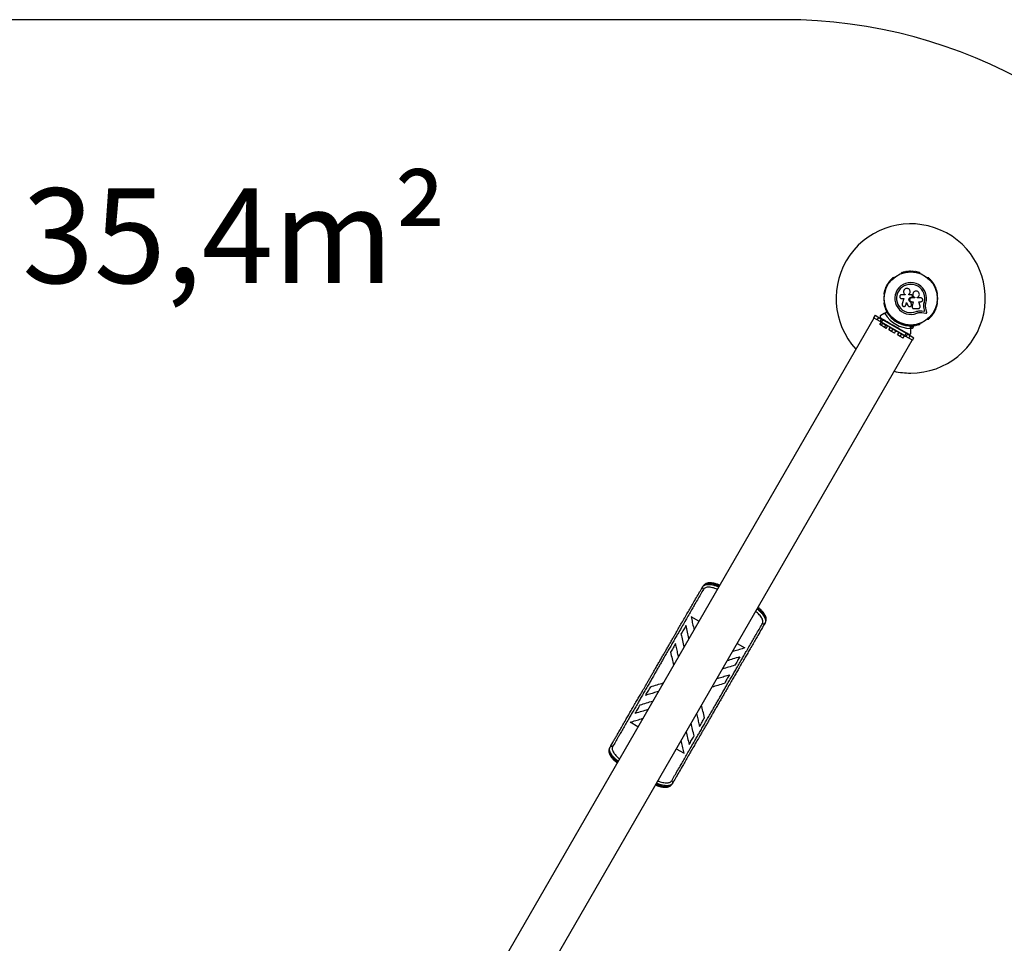
# Model space of a CAD drawing. Units: millimetres. Extents: x 0 to 7108, y 0 to 6424.
# Drawn here: x 3294 to 5273, y 4568 to 6424 of the extents above; entities that cross this region are included whole.
import ezdxf

# ---------------------------------------------------------------- set-up
doc = ezdxf.new("R2010")
doc.units = ezdxf.units.MM
doc.layers.add('FORMAT', color=7, linetype='Continuous')
doc.styles.add('SLDTEXTSTYLE0', font='TXT', dxfattribs={"width": 0.75})

# ---------------------------------------------------------------- blocks, each defined once
blk = doc.blocks.new('SW_NOTE_0')
at = {"layer": 'FORMAT', "color": 0, "ltscale": 30, "insert": (17.8, 96.7), "char_height": 190.5, "attachment_point": 1, "style": 'SLDTEXTSTYLE0'}
blk.add_mtext('35,4m²', dxfattribs=at)

msp = doc.modelspace()

# ---------------------------------------------------------------- linework, layer by layer
at = {"color": 7, "linetype": 'Continuous', "lineweight": 25, "ltscale": 30}
for p, q in [((4831.3, 6424), (2277.1, 6424)), ((5051.2, 5905.6), (5050.8, 5905.4)), ((5066.3, 5914.4), (5065.9, 5914.1)), ((5104.5, 5914.1), (5104.1, 5914.4)), ((5119.6, 5905.4), (5119.2, 5905.6)), ((5084.1, 5878), (5084.1, 5878)), ((5031.9, 5872.7), (5031.9, 5872.3)), ((5073.8, 5871.2), (5066.9, 5871.2)), ((5066.9, 5863.6), (5071.4, 5863.6)), ((5071.4, 5863.6), (5068, 5852.7)), ((5073.6, 5872.1), (5073.7, 5872.1)), ((5073.7, 5872.1), (5073.8, 5872)), ((5073.8, 5872), (5073.8, 5871.2)), ((5081.6, 5871), (5081.6, 5872.3)), ((5081.6, 5872.3), (5081.6, 5872.3)), ((5081.6, 5871), (5081.6, 5872.3)), ((5086.8, 5871), (5081.6, 5871)), ((5086.9, 5866.4), (5087.2, 5866.4)), ((5086.9, 5866.4), (5086.9, 5866.4)), ((5086.9, 5866.4), (5087.2, 5866.4)), ((5093.5, 5865), (5086.9, 5865)), ((5087.2, 5866.4), (5087.2, 5866.4)), ((5088.4, 5866.8), (5088.5, 5866.9)), ((5088.9, 5868.9), (5088.6, 5869.7)), ((5090, 5874.6), (5089.9, 5874.6)), ((5093.5, 5865.9), (5093.5, 5865)), ((5093.5, 5865.9), (5093.5, 5865.9)), ((5093.5, 5865.9), (5093.5, 5865)), ((5098.3, 5865), (5098.3, 5865.8)), ((5105.7, 5865), (5098.3, 5865)), ((5138.5, 5872.3), (5138.5, 5872.7)), ((5031.9, 5855.3), (5031.9, 5854.8)), ((5074.7, 5849.3), (5074.8, 5849.4)), ((5074.8, 5849.4), (5075.4, 5850.5)), ((5075.3, 5850.5), (5077, 5856)), ((5075.4, 5850.5), (5075.3, 5850.5)), ((5075.4, 5850.5), (5077.1, 5856)), ((5077, 5856), (5079.7, 5849.8)), ((5086.8, 5852.6), (5085.6, 5856.1)), ((5085.6, 5856.1), (5085.6, 5856.1)), ((5086.8, 5852.6), (5085.6, 5856.1)), ((5086.8, 5852.6), (5086.8, 5852.6)), ((5086.9, 5852), (5086.8, 5852.6)), ((5086.9, 5857.3), (5090.4, 5857.3)), ((5087, 5851.9), (5087, 5852)), ((5090.4, 5857.3), (5088.1, 5848.2)), ((5088.1, 5848.2), (5088.2, 5848.1)), ((5088.1, 5848.2), (5088.1, 5847.8)), ((5088.1, 5846.6), (5088.1, 5846.5)), ((5090.4, 5857.3), (5088.2, 5848.1)), ((5091.9, 5843.4), (5100.1, 5843.4)), ((5096.1, 5837.5), (5099.5, 5838.6)), ((5099.5, 5838.6), (5103, 5839.1)), ((5101.5, 5857.3), (5105.7, 5857.3)), ((5104, 5848.5), (5101.5, 5857.3)), ((5103, 5839.1), (5107.7, 5838.9)), ((5103, 5839.1), (5103.1, 5839)), ((5103.1, 5839), (5107.8, 5838.7)), ((5107.7, 5838.9), (5113.5, 5838.1)), ((5107.7, 5838.9), (5107.8, 5838.7)), ((5107.8, 5838.7), (5113.6, 5838)), ((5111.5, 5851), (5112.3, 5855.4)), ((5111.5, 5850.4), (5111.5, 5851)), ((5111.9, 5852.7), (5112.3, 5855.4)), ((5113.5, 5838.1), (5112.2, 5843.7)), ((5112.2, 5843.7), (5112.3, 5843.6)), ((5112.3, 5855.4), (5112.5, 5855.3)), ((5113.6, 5838), (5112.3, 5843.6)), ((5113.5, 5838.1), (5113.6, 5838)), ((5117.6, 5836.4), (5115.7, 5844.5)), ((5138.5, 5854.8), (5138.5, 5855.3)), ((5011.2, 5824.5), (3561.2, 3313)), ((5013.7, 5830), (5010.7, 5824.8)), ((5018, 5820.6), (5010.7, 5824.8)), ((5013.7, 5830), (5021, 5825.8)), ((5019, 5820), (5017.7, 5820.7)), ((5018, 5820.6), (5021, 5825.8)), ((5023.7, 5817.3), (5018, 5820.6)), ((5021, 5825.8), (5026.7, 5822.5)), ((5023.7, 5817.3), (5026.7, 5822.5)), ((5032.1, 5833.7), (5025.2, 5829.7)), ((5028.9, 5821.2), (5025.9, 5816)), ((5026.7, 5822.5), (5028.9, 5821.2)), ((5028.9, 5821.2), (5076.4, 5793.8)), ((5032.4, 5820.3), (5031.9, 5819.5)), ((5032.1, 5833.7), (5037.4, 5836.8)), ((5037.7, 5835.8), (5033.5, 5833.3)), ((5038.9, 5835.8), (5039.3, 5835.2)), ((5040.5, 5833.3), (5040.9, 5832.7)), ((5042.3, 5830.8), (5042.7, 5830.4)), ((5046.2, 5826.3), (5046.5, 5826)), ((5048.4, 5824.2), (5048.6, 5824)), ((5050.8, 5822.1), (5051.2, 5821.9)), ((5055, 5819.4), (5054.8, 5819.1)), ((5096.1, 5837.5), (5096.1, 5837.4)), ((5103.2, 5835.5), (5107.3, 5835.3)), ((5107.3, 5835.3), (5115.6, 5834.2)), ((5119.2, 5821.9), (5119.6, 5822.1)), ((5023.1, 5811.2), (5025.6, 5815.5)), ((5026.3, 5809.3), (5023.1, 5811.2)), ((5025.9, 5816), (5023.7, 5817.3)), ((5025.4, 5816.3), (5025.1, 5815.8)), ((5039, 5807.8), (5025.1, 5815.8)), ((5073.4, 5788.6), (5025.9, 5816)), ((5026.3, 5809.3), (5028.8, 5813.7)), ((5032.8, 5805.6), (5026.3, 5809.3)), ((5032.8, 5805.6), (5035.3, 5809.9)), ((5036.1, 5803.7), (5032.8, 5805.6)), ((5036.1, 5803.7), (5038.6, 5808)), ((5038.8, 5815.5), (5039.3, 5816.3)), ((5039, 5807.8), (5039.3, 5808.3)), ((5041.3, 5800.7), (5043.8, 5805)), ((5046.9, 5797.4), (5041.3, 5800.7)), ((5042.8, 5806.3), (5042.5, 5805.8)), ((5056.3, 5797.8), (5042.5, 5805.8)), ((5046.9, 5797.4), (5049.4, 5801.8)), ((5049.7, 5810.3), (5049.2, 5809.5)), ((5052.5, 5794.2), (5055, 5798.5)), ((5052.8, 5808.6), (5053.4, 5808.8)), ((5053.4, 5808.8), (5053.6, 5808.1)), ((5056.2, 5805.5), (5056.7, 5806.3)), ((5056.3, 5797.8), (5056.6, 5798.3)), ((5057.2, 5815.3), (5056.9, 5816.6)), ((5057.2, 5815.3), (5057.9, 5816.6)), ((5058.5, 5815.7), (5057.2, 5815.3)), ((5057.8, 5817.3), (5057.9, 5816.6)), ((5057.9, 5816.6), (5058.6, 5816.8)), ((5061.7, 5815.1), (5061.9, 5815.4)), ((5065.9, 5813.4), (5066.3, 5813.2)), ((5067.1, 5800.3), (5066.6, 5799.5)), ((5069, 5812.2), (5069.3, 5812.1)), ((5071.8, 5811.4), (5072.2, 5811.3)), ((5077.6, 5810.2), (5078.1, 5810.2)), ((5080.5, 5809.9), (5081.1, 5809.8)), ((5083.4, 5809.7), (5084.1, 5809.7)), ((5084.7, 5803.7), (5084.7, 5808.6)), ((5085.7, 5808.9), (5085.7, 5802.7)), ((5085.7, 5808.8), (5091.2, 5808.8)), ((5085.7, 5807.8), (5091.2, 5807.8)), ((5085.7, 5804.3), (5088.2, 5804.3)), ((5085.7, 5794.8), (5085.7, 5802.7)), ((5087.2, 5808.8), (5087.2, 5809.5)), ((5091.2, 5807.8), (5091.2, 5808.8)), ((5104.1, 5813.2), (5104.5, 5813.4)), ((3638.2, 3268.6), (5088.2, 5780.1)), ((5052.5, 5794.2), (5046.9, 5797.4)), ((5058.6, 5790.7), (5061.1, 5795)), ((5064.2, 5787.4), (5058.6, 5790.7)), ((5060.1, 5796.3), (5059.8, 5795.8)), ((5073.6, 5787.8), (5059.8, 5795.8)), ((5064.2, 5787.4), (5066.7, 5791.8)), ((5069.8, 5784.2), (5064.2, 5787.4)), ((5069.8, 5784.2), (5072.3, 5788.5)), ((5073.4, 5788.6), (5076.4, 5793.8)), ((5075.7, 5787.3), (5073.4, 5788.6)), ((5073.5, 5795.5), (5074, 5796.3)), ((5073.6, 5787.8), (5073.9, 5788.3)), ((5078.7, 5792.5), (5075.7, 5787.3)), ((5081.4, 5784), (5075.7, 5787.3)), ((5076.4, 5793.8), (5078.7, 5792.5)), ((5078.7, 5792.5), (5084.4, 5789.2)), ((5081.7, 5783.8), (5080.4, 5784.5)), ((5081.4, 5784), (5084.4, 5789.2)), ((5088.7, 5779.8), (5081.4, 5784)), ((5084.4, 5789.2), (5091.7, 5785)), ((5088.7, 5779.8), (5091.7, 5785)), ((4667.9, 5285.9), (4667, 5284.3)), ((4659.3, 5215.1), (4643.7, 5224.1)), ((4792.5, 5211.8), (4793.4, 5213.4)), ((4736.3, 5170.6), (4752, 5161.6)), ((4537.1, 5003.3), (4521.4, 5012.3)), ((4480, 4960.5), (4480.9, 4962)), ((4614.1, 4958.8), (4629.7, 4949.8)), ((4606.4, 4889.5), (4605.5, 4888))]:
    msp.add_line(p, q, dxfattribs=at)
at = {"color": 7, "linetype": 'Continuous', "lineweight": 25, "ltscale": 30, "flags": 128}
for points in [[(5044.2, 5828.5), (5044.3, 5828.4), (5044.5, 5828.1)], [(5074.7, 5810.8), (5075, 5810.7), (5075.2, 5810.7)]]:
    msp.add_lwpolyline(points, dxfattribs=at)
at = {"color": 7, "linetype": 'Continuous', "lineweight": 25, "ltscale": 900}
for radius in [53.6, 53.4]:
    msp.add_circle((5085.2, 5863.8), radius, dxfattribs=at)
for centre, radius, start, end in [((4831.3, 5424), 1000, 30, 90), ((5085.2, 5863.8), 150, 270, 222.7625), ((5073.5, 5916.5), 1, 33.857, 171.2147), ((5074.8, 5917.4), 0.606, 213.857, 348.0755), ((5076.4, 5917), 1, 30.7179, 168.0755), ((5077.8, 5917.9), 0.606, 210.7179, 344.9365), ((5079.3, 5917.4), 1, 27.5788, 164.9365), ((5080.7, 5918.2), 0.606, 207.5788, 341.7974), ((5082.3, 5917.7), 1, 24.4397, 161.7974), ((5083.7, 5918.4), 0.606, 204.4397, 338.6583), ((5085.2, 5917.8), 1, 91.107, 158.6583), ((5085.2, 5917.8), 1, 21.3417, 88.893), ((5086.7, 5918.4), 0.606, 201.3417, 335.5602), ((5088.1, 5917.7), 1, 18.2026, 155.5602), ((5089.7, 5918.2), 0.606, 198.2026, 332.4212), ((5091.1, 5917.4), 1, 15.0635, 152.4212), ((5092.6, 5917.9), 0.606, 195.0635, 329.2821), ((5094, 5917), 1, 11.9245, 149.2821), ((5095.6, 5917.4), 0.606, 191.9245, 326.143), ((5096.9, 5916.5), 1, 8.7854, 146.143), ((5042.1, 5897.3), 0.606, 255.0635, 29.2821), ((5043.5, 5898), 1, 71.9245, 209.2821), ((5044, 5899.6), 0.606, 251.9245, 26.143), ((5045.4, 5900.3), 1, 68.7854, 206.143), ((5046, 5901.8), 0.606, 248.7854, 23.004), ((5047.5, 5902.4), 1, 65.6463, 203.004), ((5048.1, 5903.9), 0.606, 245.6463, 19.8649), ((5049.6, 5904.4), 1, 62.5073, 199.8649), ((5050.4, 5905.8), 0.606, 242.5073, 315.0401), ((5051.5, 5905.2), 0.5, 62.8607, 120), ((5066.2, 5913.7), 0.5, 120, 177.1393), ((5066.2, 5915), 0.606, 284.9243, 357.4969), ((5067.8, 5914.9), 1, 40.1351, 177.4969), ((5069, 5915.9), 0.606, 220.1351, 354.3537), ((5070.6, 5915.8), 1, 36.9959, 174.3537), ((5071.9, 5916.7), 0.606, 216.9959, 351.2147), ((5098.5, 5916.7), 0.606, 188.7854, 323.004), ((5099.8, 5915.8), 1, 5.6463, 143.004), ((5101.4, 5915.9), 0.606, 185.6463, 319.8649), ((5102.6, 5914.9), 1, 2.5073, 139.8649), ((5104.2, 5915), 0.606, 182.5073, 255.0401), ((5104.2, 5913.7), 0.5, 2.8607, 60), ((5118.9, 5905.2), 0.5, 60, 117.1393), ((5120, 5905.8), 0.606, 224.9243, 297.4969), ((5120.8, 5904.4), 1, 340.1351, 117.4969), ((5122.3, 5903.9), 0.606, 160.1351, 294.3537), ((5122.9, 5902.4), 1, 336.9959, 114.3537), ((5124.4, 5901.8), 0.606, 156.9959, 291.2147), ((5125, 5900.3), 1, 333.857, 111.2147), ((5126.4, 5899.6), 0.606, 153.857, 288.0755), ((5126.9, 5898), 1, 330.7179, 108.0755), ((5128.3, 5897.3), 0.606, 150.7179, 284.9365), ((5032.9, 5877.1), 1, 96.9959, 234.3537), ((5033.7, 5880), 1, 93.857, 231.2147), ((5032.7, 5878.7), 0.606, 276.9959, 51.2147), ((5033.6, 5881.6), 0.606, 273.857, 48.0755), ((5034.7, 5882.8), 1, 90.7179, 228.0755), ((5034.6, 5884.4), 0.606, 270.7179, 44.9365), ((5035.8, 5885.5), 1, 87.5788, 224.9365), ((5035.8, 5887.1), 0.606, 267.5788, 41.7974), ((5037, 5888.2), 1, 84.4398, 221.7974), ((5037.2, 5889.8), 0.606, 264.4398, 38.6583), ((5038.4, 5890.8), 1, 151.107, 218.6583), ((5038.4, 5890.8), 1, 81.3417, 148.893), ((5038.7, 5892.3), 0.606, 261.3417, 35.5603), ((5040, 5893.3), 1, 78.2026, 215.5603), ((5040.3, 5894.8), 0.606, 258.2026, 32.4212), ((5041.7, 5895.7), 1, 75.0635, 212.4212), ((5085.2, 5863.8), 32, 342.8705, 292.5151), ((5085.2, 5863.8), 28.5, 342.8247, 292.5151), ((5085.2, 5863.8), 28.4, 342.8247, 292.5151), ((5128.7, 5895.7), 1, 327.5788, 104.9365), ((5130.1, 5894.8), 0.606, 147.5788, 281.7974), ((5130.4, 5893.3), 1, 324.4397, 101.7974), ((5131.7, 5892.3), 0.606, 144.4397, 278.6583), ((5132, 5890.8), 1, 31.107, 98.6583), ((5133.2, 5889.8), 0.606, 141.3417, 275.5602), ((5132, 5890.8), 1, 321.3417, 28.893), ((5133.4, 5888.2), 1, 318.2026, 95.5602), ((5134.6, 5887.1), 0.606, 138.2026, 272.4212), ((5134.6, 5885.5), 1, 315.0635, 92.4212), ((5135.8, 5884.4), 0.606, 135.0635, 269.2821), ((5135.7, 5882.8), 1, 311.9245, 89.2821), ((5136.8, 5881.6), 0.606, 131.9245, 266.143), ((5136.7, 5880), 1, 308.7854, 86.143), ((5137.7, 5878.7), 0.606, 128.7854, 263.004), ((5137.5, 5877.1), 1, 305.6463, 83.004), ((5032.2, 5874.2), 1, 100.1351, 237.4969), ((5031.4, 5872.9), 0.606, 344.9243, 57.4969), ((5032.4, 5872.3), 0.5, 180, 237.1393), ((5031.9, 5875.8), 0.606, 280.1351, 54.3537), ((5138.5, 5875.8), 0.606, 125.6463, 259.8649), ((5138, 5872.3), 0.5, 302.8607, 0), ((5138.2, 5874.2), 1, 302.5073, 79.8649), ((5139, 5872.9), 0.606, 122.5073, 195.0401), ((5032.2, 5853.3), 1, 122.5073, 259.8649), ((5031.4, 5854.6), 0.606, 302.5073, 15.0401), ((5032.4, 5855.3), 0.5, 122.8607, 180), ((5032.9, 5850.4), 1, 125.6463, 263.004), ((5031.9, 5851.7), 0.606, 305.6463, 79.8649), ((5033.7, 5847.6), 1, 128.7854, 266.143), ((5032.7, 5848.8), 0.606, 308.7854, 83.004), ((5033.6, 5846), 0.606, 311.9245, 86.143), ((5034.7, 5844.8), 1, 131.9245, 269.2821), ((5034.6, 5843.2), 0.606, 315.0635, 89.2821), ((5035.8, 5842), 1, 135.0635, 272.4212), ((5035.8, 5840.4), 0.606, 318.2026, 92.4212), ((5037, 5839.4), 1, 138.2026, 275.5603), ((5037.2, 5837.8), 0.606, 321.3417, 95.5603), ((5133.2, 5837.8), 0.606, 84.4397, 218.6583), ((5133.4, 5839.4), 1, 264.4397, 41.7974), ((5134.6, 5840.4), 0.606, 87.5788, 221.7974), ((5134.6, 5842), 1, 267.5788, 44.9365), ((5135.8, 5843.2), 0.606, 90.7179, 224.9365), ((5135.7, 5844.8), 1, 270.7179, 48.0755), ((5136.8, 5846), 0.606, 93.857, 228.0755), ((5136.7, 5847.6), 1, 273.857, 51.2147), ((5137.7, 5848.8), 0.606, 96.9959, 231.2147), ((5137.5, 5850.4), 1, 276.9959, 54.3537), ((5138.5, 5851.7), 0.606, 100.1351, 234.3537), ((5138, 5855.3), 0.5, 0, 57.1393), ((5138.2, 5853.3), 1, 280.1351, 57.4969), ((5139, 5854.6), 0.606, 164.9243, 237.4969), ((5085.7, 5864.6), 60.9, 210.9407, 269.0593), ((5038.4, 5836.8), 1, 141.3417, 208.893), ((5038.4, 5836.8), 1, 211.107, 278.6583), ((5085.7, 5864.6), 56, 211.0232, 239.0592), ((5038.7, 5835.2), 0.606, 324.4397, 98.6583), ((5040, 5834.3), 1, 144.4397, 281.7974), ((5040.3, 5832.7), 0.606, 327.5788, 101.7974), ((5041.7, 5831.8), 1, 147.5788, 284.9365), ((5042.1, 5830.3), 0.606, 330.7179, 104.9365), ((5043.5, 5829.5), 1, 150.7179, 288.0755), ((5044, 5828), 0.606, 333.857, 108.0755), ((5045.4, 5827.3), 1, 153.857, 291.2147), ((5046, 5825.8), 0.606, 336.9959, 111.2147), ((5047.5, 5825.1), 1, 156.9959, 294.3537), ((5048.1, 5823.7), 0.606, 340.1351, 114.3537), ((5049.6, 5823.1), 1, 160.1351, 297.4969), ((5050.4, 5821.7), 0.606, 44.9243, 117.4969), ((5085.7, 5864.6), 55, 230.4225, 239.4791), ((5051.5, 5822.3), 0.5, 240, 297.1393), ((5118.9, 5822.3), 0.5, 242.8607, 300), ((5120, 5821.7), 0.606, 62.5073, 135.0401), ((5120.8, 5823.1), 1, 242.5073, 19.8649), ((5122.3, 5823.7), 0.606, 65.6463, 199.8649), ((5122.9, 5825.1), 1, 245.6463, 23.004), ((5124.4, 5825.8), 0.606, 68.7854, 203.004), ((5125, 5827.3), 1, 248.7854, 26.143), ((5126.4, 5828), 0.606, 71.9245, 206.143), ((5126.9, 5829.5), 1, 251.9245, 29.2821), ((5128.3, 5830.3), 0.606, 75.0635, 209.2821), ((5128.7, 5831.8), 1, 255.0635, 32.4212), ((5130.1, 5832.7), 0.606, 78.2026, 212.4212), ((5130.4, 5834.3), 1, 258.2026, 35.5603), ((5131.7, 5835.2), 0.606, 81.3417, 215.5603), ((5132, 5836.8), 1, 261.3417, 328.893), ((5132, 5836.8), 1, 331.107, 38.6583), ((5085.7, 5864.6), 56, 240.9408, 268.9768), ((5085.7, 5864.6), 55, 240.5209, 249.5771), ((5066.2, 5813.8), 0.5, 182.8607, 240), ((5066.2, 5812.6), 0.606, 2.5073, 75.0401), ((5067.8, 5812.7), 1, 182.5073, 319.8649), ((5069, 5811.6), 0.606, 5.6463, 139.8649), ((5070.6, 5811.8), 1, 185.6463, 323.004), ((5071.9, 5810.8), 0.606, 8.7854, 143.004), ((5073.5, 5811.1), 1, 188.7854, 326.143), ((5074.8, 5810.2), 0.606, 11.9245, 146.143), ((5076.4, 5810.5), 1, 191.9245, 329.2821), ((5077.8, 5809.7), 0.606, 15.0635, 149.2821), ((5079.3, 5810.1), 1, 195.0635, 332.4212), ((5080.7, 5809.3), 0.606, 18.2026, 152.4212), ((5082.3, 5809.8), 1, 198.2026, 335.5603), ((5083.7, 5809.2), 0.606, 21.3417, 155.5603), ((5085.2, 5809.8), 1, 201.3417, 268.893), ((5085.2, 5809.8), 1, 271.107, 338.6583), ((5086.7, 5809.2), 0.606, 24.4397, 158.6583), ((5088.1, 5809.8), 1, 204.4397, 341.7974), ((5086.3, 5809), 5, 291.9485, 346.8489), ((5089.7, 5809.3), 0.606, 27.5788, 161.7974), ((5091.1, 5810.1), 1, 207.5788, 344.9365), ((5092.6, 5809.7), 0.606, 30.7179, 164.9365), ((5094, 5810.5), 1, 210.7179, 348.0755), ((5095.6, 5810.2), 0.606, 33.857, 168.0755), ((5096.9, 5811.1), 1, 213.857, 351.2147), ((5098.5, 5810.8), 0.606, 36.9959, 171.2147), ((5099.8, 5811.8), 1, 216.9959, 354.3537), ((5101.4, 5811.6), 0.606, 40.1351, 174.3537), ((5102.6, 5812.7), 1, 220.1351, 357.4969), ((5104.2, 5812.6), 0.606, 104.9243, 177.4969), ((5104.2, 5813.8), 0.5, 300, 357.1393), ((5085.2, 5863.8), 150, 257.2375, 270), ((4670.4, 5282.6), 3.82, 153.1356, 242.825), ((4789.3, 5213.9), 3.82, 237.175, 326.8644), ((4484.1, 4960), 3.82, 57.175, 146.8644), ((4603, 4891.3), 3.82, 333.1356, 62.825)]:
    msp.add_arc(centre, radius, start, end, dxfattribs=at)
at = {"color": 7, "linetype": 'Continuous', "lineweight": 25, "ltscale": 30}
for points, knots in [([(5081.6, 5872.3), (5082.1, 5872.8), (5083.1, 5873.8), (5083.9, 5875.7), (5084.2, 5877.8), (5083.8, 5879.8), (5082.8, 5881.6), (5081.2, 5883.1), (5079.3, 5883.9), (5077.2, 5884.2), (5075.2, 5883.8), (5073.3, 5882.8), (5071.9, 5881.2), (5071, 5879.3), (5070.8, 5877.2), (5071.2, 5875.2), (5072.2, 5873.3), (5073.2, 5872.5), (5073.8, 5872)], [0, 0, 0, 0, 0.062507, 0.125014, 0.187512, 0.249992, 0.312476, 0.374972, 0.437478, 0.499993, 0.562513, 0.625039, 0.687572, 0.75011, 0.81265, 0.875184, 0.937696, 1, 1, 1, 1]), ([(5081.6, 5872.3), (5082.1, 5872.8), (5083.1, 5873.7), (5083.9, 5875.6), (5084.2, 5877.1), (5084, 5877.9), (5084, 5877.9)], [0, 0, 0, 0, 0.321167, 0.64125, 0.961225, 1, 1, 1, 1]), ([(5098.3, 5865.8), (5099, 5866.1), (5100.3, 5866.8), (5101.8, 5868.6), (5102.6, 5870.7), (5102.7, 5873.1), (5101.9, 5875.3), (5100.4, 5877.1), (5098.4, 5878.3), (5096.1, 5878.7), (5093.9, 5878.4), (5091.8, 5877.3), (5090.3, 5875.5), (5089.4, 5873.4), (5089.3, 5871.1), (5090.1, 5868.9), (5091.5, 5867), (5092.8, 5866.2), (5093.5, 5865.9)], [0, 0, 0, 0, 0.0625, 0.124999, 0.187492, 0.249982, 0.312474, 0.374969, 0.437469, 0.49997, 0.562471, 0.624968, 0.687459, 0.749944, 0.812423, 0.874901, 0.937381, 1, 1, 1, 1]), ([(5066.9, 5871.2), (5066.4, 5871.2), (5065.4, 5871), (5064.1, 5870.2), (5063.4, 5869.1), (5063.1, 5868.2), (5063, 5867.2), (5063.3, 5865.9), (5064.1, 5864.7), (5065.4, 5863.8), (5066.4, 5863.7), (5066.9, 5863.6)], [0, 0, 0, 0, 0.124984, 0.249833, 0.374605, 0.43737, 0.500009, 0.624874, 0.749893, 0.874892, 1, 1, 1, 1]), ([(5085.6, 5856.1), (5085, 5856.3), (5083.8, 5856.7), (5082.5, 5858.1), (5081.7, 5859.9), (5081.6, 5861.8), (5082.2, 5863.6), (5083.4, 5865.1), (5085, 5866.2), (5086.3, 5866.3), (5086.9, 5866.4)], [0, 0, 0, 0, 0.125011, 0.2499923, 0.3749482, 0.4998838, 0.6248044, 0.7497155, 0.8746227, 1, 1, 1, 1]), ([(5085.6, 5856.1), (5085, 5856.3), (5083.9, 5856.8), (5082.5, 5858.1), (5081.7, 5859.9), (5081.6, 5861.8), (5082.2, 5863.6), (5083.4, 5865.1), (5085, 5866.2), (5086.3, 5866.3), (5086.9, 5866.4)], [0, 0, 0, 0, 0.125011, 0.2499923, 0.3749482, 0.4998838, 0.6248044, 0.7497155, 0.8746227, 1, 1, 1, 1]), ([(5086.9, 5865), (5086.4, 5864.9), (5085.4, 5864.8), (5084.1, 5863.9), (5083.3, 5862.6), (5083, 5861.1), (5083.3, 5859.6), (5084.1, 5858.4), (5085.4, 5857.5), (5086.4, 5857.4), (5086.9, 5857.3)], [0, 0, 0, 0, 0.125056, 0.25, 0.37489, 0.49978, 0.624723, 0.749775, 0.874836, 1, 1, 1, 1]), ([(5088.6, 5869.7), (5088.5, 5869.9), (5088.3, 5870.2), (5087.9, 5870.7), (5087.4, 5870.9), (5087, 5871), (5086.8, 5871)], [0, 0, 0, 0, 0.249692, 0.499422, 0.749191, 1, 1, 1, 1]), ([(5087.2, 5866.4), (5087.4, 5866.4), (5087.7, 5866.4), (5088.1, 5866.6), (5088.4, 5866.8), (5088.7, 5867.2), (5088.9, 5867.6), (5089, 5868), (5089, 5868.5), (5088.9, 5868.7), (5088.9, 5868.9)], [0, 0, 0, 0, 0.12481, 0.24994, 0.375029, 0.499749, 0.62467, 0.749823, 0.874854, 1, 1, 1, 1]), ([(5087.2, 5866.4), (5087.4, 5866.4), (5087.7, 5866.4), (5088.1, 5866.6), (5088.3, 5866.7), (5088.4, 5866.8), (5088.4, 5866.8)], [0, 0, 0, 0, 0.326282, 0.653403, 0.980415, 1, 1, 1, 1]), ([(5090, 5874.5), (5089.9, 5874.5), (5089.5, 5873.8), (5089.3, 5872.2), (5089.6, 5869.9), (5090.6, 5867.9), (5092, 5866.6), (5093.1, 5866.1), (5093.5, 5865.9)], [0, 0, 0, 0, 0.021646, 0.236352, 0.449475, 0.660985, 0.871421, 1, 1, 1, 1]), ([(5105.7, 5857.3), (5106.2, 5857.4), (5107.2, 5857.5), (5108.5, 5858.4), (5109.2, 5859.4), (5109.5, 5860.4), (5109.5, 5861.1), (5109.5, 5861.9), (5109.2, 5862.9), (5108.5, 5863.9), (5107.2, 5864.8), (5106.2, 5864.9), (5105.7, 5865)], [0, 0, 0, 0, 0.124906, 0.249679, 0.374366, 0.437065, 0.499683, 0.562551, 0.625087, 0.750029, 0.874962, 1, 1, 1, 1]), ([(5068, 5852.7), (5067.9, 5852.2), (5067.7, 5851.3), (5068.1, 5850), (5068.7, 5849.2), (5069.4, 5848.4), (5070.5, 5847.8), (5072.1, 5847.7), (5073.5, 5848.1), (5074.7, 5849.1), (5075.1, 5850), (5075.3, 5850.5)], [0, 0, 0, 0, 0.125007, 0.249863, 0.312476, 0.375293, 0.500128, 0.625072, 0.750137, 0.875121, 1, 1, 1, 1]), ([(5079.7, 5849.8), (5079.9, 5849.4), (5080.4, 5848.6), (5081.7, 5847.7), (5083.1, 5847.4), (5084.6, 5847.7), (5085.9, 5848.5), (5086.7, 5849.7), (5087.1, 5851.1), (5086.9, 5852.1), (5086.8, 5852.6)], [0, 0, 0, 0, 0.125114, 0.250127, 0.375087, 0.500039, 0.625018, 0.750048, 0.875142, 1, 1, 1, 1]), ([(5088.2, 5848.1), (5088.1, 5847.8), (5088, 5847.3), (5088.1, 5846.4), (5088.4, 5845.6), (5088.8, 5844.8), (5089.4, 5844.2), (5090.2, 5843.7), (5091, 5843.4), (5091.6, 5843.4), (5091.9, 5843.4)], [0, 0, 0, 0, 0.124809, 0.25002, 0.37483, 0.499656, 0.624858, 0.749597, 0.87444, 1, 1, 1, 1]), ([(5096.1, 5837.4), (5097.3, 5837.8), (5099.5, 5838.6), (5101.9, 5838.9), (5103.1, 5839)], [0, 0, 0, 0, 0.5, 1, 1, 1, 1]), ([(5096.1, 5837.5), (5097.2, 5838), (5098.3, 5838.4), (5099.4, 5838.6), (5099.5, 5838.6)], [0, 0, 0, 0, 0.9910732, 1, 1, 1, 1]), ([(5100.1, 5843.4), (5100.4, 5843.4), (5101.1, 5843.4), (5101.9, 5843.8), (5102.7, 5844.3), (5103.4, 5845), (5103.9, 5845.8), (5104.1, 5846.7), (5104.2, 5847.6), (5104.1, 5848.2), (5104, 5848.5)], [0, 0, 0, 0, 0.124777, 0.249911, 0.374805, 0.499447, 0.624555, 0.749628, 0.874282, 1, 1, 1, 1]), ([(5112.2, 5843.7), (5112, 5844.3), (5111.8, 5845.3), (5111.6, 5846.9), (5111.5, 5848.2), (5111.5, 5849.2), (5111.5, 5849.5)], [0, 0, 0, 0, 0.335943, 0.500757, 0.836726, 1, 1, 1, 1]), ([(5112.3, 5843.6), (5112.1, 5844.6), (5111.7, 5846.5), (5111.5, 5849.4), (5111.7, 5852.4), (5112.2, 5854.4), (5112.5, 5855.3)], [0, 0, 0, 0, 0.249746, 0.498728, 0.749545, 1, 1, 1, 1]), ([(5115.7, 5844.5), (5115.5, 5845.3), (5115.1, 5846.9), (5115, 5849.4), (5115.2, 5851.9), (5115.6, 5853.5), (5115.8, 5854.3)], [0, 0, 0, 0, 0.24975, 0.498752, 0.749559, 1, 1, 1, 1]), ([(5025.2, 5829.7), (5024.8, 5829.4), (5024.2, 5828.9), (5023.7, 5827.9), (5023.7, 5826.9), (5023.8, 5826.1), (5024.2, 5825.3), (5024.7, 5824.8), (5025.1, 5824.6), (5025.2, 5824.5)], [0, 0, 0, 0, 0.266029, 0.4554926, 0.5966269, 0.7093734, 0.8226985, 0.9234383, 1, 1, 1, 1]), ([(5025.2, 5824.5), (5026.9, 5823.5), (5030.4, 5821.5), (5036.7, 5817.9), (5042.8, 5814.4), (5048.4, 5811.1), (5051.3, 5809.4), (5052.8, 5808.6)], [0, 0, 0, 0, 0.199035, 0.398898, 0.696528, 0.848269, 1, 1, 1, 1]), ([(5033.5, 5833.3), (5033.4, 5833.4), (5033.3, 5833.5), (5033.1, 5833.7), (5032.8, 5833.8), (5032.4, 5833.8), (5032.2, 5833.7), (5032.1, 5833.7)], [0, 0, 0, 0, 0.122656, 0.251552, 0.440222, 0.700417, 1, 1, 1, 1]), ([(5097.5, 5834.2), (5098.4, 5834.5), (5100.3, 5835.2), (5102.2, 5835.4), (5103.2, 5835.5)], [0, 0, 0, 0, 0.5, 1, 1, 1, 1]), ([(5115.6, 5834.2), (5115.7, 5834.2), (5116, 5834.2), (5116.4, 5834.3), (5116.8, 5834.5), (5117.1, 5834.7), (5117.4, 5835.1), (5117.6, 5835.5), (5117.6, 5836), (5117.6, 5836.2), (5117.6, 5836.4)], [0, 0, 0, 0, 0.124853, 0.249964, 0.374892, 0.499504, 0.624529, 0.749741, 0.874968, 1, 1, 1, 1]), ([(5053.6, 5808.1), (5055.3, 5807.1), (5058.6, 5805.2), (5063.5, 5802.4), (5068.4, 5799.5), (5074.4, 5796.1), (5078.6, 5793.7), (5081.2, 5792.2)], [0, 0, 0, 0, 0.173131, 0.346282, 0.524078, 0.701912, 1, 1, 1, 1]), ([(5057.8, 5817.3), (5057.8, 5817.2), (5057.7, 5817.2), (5057.6, 5817.1), (5057.4, 5817), (5057.2, 5816.8), (5057, 5816.7), (5056.9, 5816.6), (5056.9, 5816.6)], [0, 0, 0, 0, 0.195087, 0.389951, 0.590936, 0.806149, 0.995339, 1, 1, 1, 1]), ([(5058.5, 5815.7), (5058.5, 5815.7), (5058.5, 5815.8), (5058.5, 5816), (5058.6, 5816.3), (5058.6, 5816.6), (5058.6, 5816.7), (5058.6, 5816.7), (5058.6, 5816.8)], [0, 0, 0, 0, 0.0046612, 0.1938549, 0.4090674, 0.6100513, 0.8049143, 1, 1, 1, 1]), ([(5085.7, 5802.7), (5085.7, 5802.8), (5085.7, 5803), (5085.5, 5803.3), (5085.3, 5803.6), (5085, 5803.7), (5084.8, 5803.7), (5084.7, 5803.7), (5084.7, 5803.7)], [0, 0, 0, 0, 0.207496, 0.490021, 0.690175, 0.845145, 0.976602, 1, 1, 1, 1]), ([(5081.2, 5792.2), (5081.4, 5792.1), (5081.9, 5791.8), (5082.7, 5791.7), (5083.4, 5791.8), (5084.2, 5792.1), (5085, 5792.7), (5085.6, 5793.7), (5085.7, 5794.4), (5085.7, 5794.8)], [0, 0, 0, 0, 0.108199, 0.21693, 0.318044, 0.42074, 0.572365, 0.780044, 1, 1, 1, 1]), ([(4480.9, 4962), (4483.3, 4966.2), (4486.9, 4972.4), (4492, 4981.3), (4496.3, 4988.8), (4501.2, 4997.2), (4506.7, 5006.7), (4512, 5016), (4517.2, 5025), (4522.2, 5033.6), (4527.4, 5042.7), (4532.6, 5051.7), (4537.7, 5060.4), (4542.6, 5068.9), (4547.8, 5077.9), (4552.6, 5086.2), (4556.8, 5093.6), (4560.4, 5099.8), (4564.2, 5106.3), (4568.2, 5113.2), (4572.3, 5120.5), (4576.8, 5128.2), (4581.2, 5135.9), (4585.6, 5143.5), (4589.8, 5150.8), (4593.9, 5157.8), (4597.9, 5164.7), (4601.9, 5171.7), (4606, 5178.7), (4610, 5185.7), (4614.5, 5193.6), (4619.5, 5202.2), (4625.3, 5212.1), (4631.1, 5222.3), (4637, 5232.5), (4642.6, 5242.2), (4648.5, 5252.4), (4654.7, 5263), (4661, 5274.1), (4665, 5280.9), (4667, 5284.3)], [0, 0, 0, 0, 0.0580249, 0.0870746, 0.1161239, 0.1524707, 0.1888249, 0.2251624, 0.2529536, 0.2807771, 0.3085791, 0.336341, 0.3580719, 0.3797982, 0.4020061, 0.4242046, 0.4377305, 0.4512547, 0.4650805, 0.4789047, 0.4944511, 0.5099972, 0.5261635, 0.5423323, 0.5578214, 0.5733136, 0.5891754, 0.60504, 0.6230875, 0.6411547, 0.6592112, 0.6869293, 0.7146535, 0.7499208, 0.7852282, 0.8205585, 0.8558569, 0.9038954, 0.9519515, 1, 1, 1, 1]), ([(4701.3, 5287.7), (4700.4, 5288.1), (4698.3, 5288.9), (4695.3, 5289.9), (4692.2, 5290.8), (4689.2, 5291.5), (4686.3, 5292), (4683.5, 5292.3), (4680.8, 5292.3), (4678.3, 5292.1), (4675.9, 5291.6), (4673.8, 5290.9), (4671.8, 5289.9), (4670.2, 5288.7), (4668.9, 5287.5), (4668.4, 5286.6), (4668.2, 5286.3)], [0, 0, 0, 0, 0.066788, 0.141652, 0.216945, 0.292575, 0.368496, 0.444714, 0.520915, 0.596309, 0.672058, 0.747415, 0.821004, 0.891745, 0.959454, 1, 1, 1, 1]), ([(4668.6, 5279.2), (4666.7, 5275.9), (4662.8, 5269.2), (4656.6, 5258.5), (4650.6, 5248), (4644.7, 5237.9), (4639.1, 5228.2), (4633.2, 5217.8), (4627.6, 5208.2), (4622.7, 5199.6), (4618.4, 5192.2), (4613.9, 5184.4), (4609.1, 5176.2), (4604.3, 5167.8), (4599.2, 5159), (4594, 5150.1), (4589.1, 5141.5), (4584.5, 5133.5), (4580.2, 5126.1), (4576, 5118.8), (4571.5, 5111), (4566.9, 5103), (4562.2, 5094.8), (4557.3, 5086.4), (4552.3, 5077.7), (4547.2, 5068.9), (4542.4, 5060.6), (4537.5, 5052.1), (4532.4, 5043.4), (4527.3, 5034.5), (4522.5, 5026.2), (4517.4, 5017.3), (4512, 5008), (4506.4, 4998.3), (4501.7, 4990.1), (4496.7, 4981.5), (4491.7, 4972.7), (4488, 4966.4), (4486.1, 4963.2)], [0, 0, 0, 0, 0.047647, 0.095302, 0.14294, 0.179207, 0.215508, 0.251784, 0.288017, 0.30986, 0.331767, 0.353664, 0.375511, 0.397305, 0.417821, 0.438372, 0.458855, 0.474228, 0.489673, 0.505114, 0.520479, 0.538255, 0.556086, 0.573881, 0.595588, 0.617369, 0.639187, 0.660946, 0.688244, 0.715581, 0.742938, 0.770264, 0.807671, 0.845096, 0.882514, 0.909092, 0.954545, 1, 1, 1, 1]), ([(4793.6, 5213.8), (4793.6, 5213.9), (4794, 5214.5), (4794.4, 5215.8), (4794.8, 5217.7), (4794.9, 5219.6), (4794.7, 5221.6), (4794.2, 5223.7), (4793.4, 5225.9), (4792.3, 5228.1), (4790.9, 5230.4), (4789.3, 5232.7), (4787.4, 5234.9), (4785.3, 5237.2), (4783, 5239.4), (4780.6, 5241.4), (4779, 5242.7), (4778.3, 5243.3)], [0, 0, 0, 0, 0.012088, 0.07587, 0.139861, 0.205231, 0.2729, 0.343321, 0.416276, 0.490913, 0.566007, 0.640409, 0.715062, 0.789862, 0.864735, 0.939599, 1, 1, 1, 1]), ([(4604.8, 4894.7), (4606.7, 4898), (4610.6, 4904.8), (4616.9, 4915.6), (4623, 4926.2), (4628.9, 4936.4), (4634.6, 4946.3), (4640.6, 4956.7), (4646.2, 4966.4), (4651.1, 4974.9), (4655.3, 4982.2), (4659.7, 4989.8), (4664.4, 4997.9), (4669.2, 5006.2), (4674.2, 5014.9), (4679.4, 5023.9), (4684.4, 5032.5), (4689, 5040.6), (4693.3, 5047.9), (4697.6, 5055.4), (4702, 5063.1), (4706.7, 5071.1), (4711.4, 5079.3), (4716.3, 5087.8), (4721.3, 5096.4), (4726.4, 5105.2), (4731.2, 5113.6), (4736.1, 5122.1), (4741.2, 5130.9), (4746.3, 5139.8), (4751.1, 5148.1), (4756.3, 5157.1), (4761.7, 5166.5), (4767.3, 5176.2), (4772.1, 5184.4), (4776.9, 5192.8), (4781.9, 5201.4), (4785.5, 5207.6), (4787.3, 5210.7)], [0, 0, 0, 0, 0.048056, 0.096119, 0.144166, 0.18076, 0.21739, 0.253994, 0.290553, 0.311891, 0.333288, 0.354677, 0.376019, 0.397311, 0.417911, 0.438548, 0.459115, 0.474554, 0.490065, 0.505572, 0.521003, 0.538774, 0.556599, 0.574388, 0.596189, 0.618064, 0.639976, 0.661829, 0.689345, 0.7169, 0.744476, 0.772021, 0.809725, 0.847449, 0.885164, 0.911583, 0.955791, 1, 1, 1, 1]), ([(4792.5, 5211.8), (4790.2, 5207.8), (4785.5, 5199.7), (4778.8, 5188), (4772.6, 5177.3), (4767.1, 5167.7), (4761.7, 5158.4), (4756.4, 5149.3), (4751.5, 5140.7), (4746.2, 5131.6), (4741, 5122.6), (4735.9, 5113.8), (4731, 5105.3), (4725.8, 5096.3), (4721, 5087.9), (4716.7, 5080.6), (4713.1, 5074.3), (4709.4, 5067.8), (4705.4, 5060.9), (4701.2, 5053.6), (4696.7, 5045.9), (4692.2, 5038.2), (4687.8, 5030.5), (4683.6, 5023.2), (4679.5, 5016.1), (4675.5, 5009.2), (4671.5, 5002.3), (4667.5, 4995.4), (4663.6, 4988.5), (4659.1, 4980.8), (4654.3, 4972.4), (4648.5, 4962.5), (4642.6, 4952.3), (4636.7, 4941.9), (4631, 4932.1), (4625.1, 4921.8), (4618.9, 4911.1), (4612.4, 4899.9), (4608.4, 4893), (4606.4, 4889.5)], [0, 0, 0, 0, 0.056717, 0.1135, 0.150134, 0.186776, 0.223401, 0.251411, 0.279453, 0.307474, 0.335454, 0.357276, 0.379094, 0.401395, 0.423686, 0.437207, 0.450727, 0.464546, 0.478363, 0.493974, 0.509584, 0.525822, 0.542063, 0.557615, 0.57317, 0.5891, 0.605033, 0.622672, 0.64033, 0.657978, 0.685049, 0.712125, 0.74769, 0.783298, 0.818929, 0.854528, 0.903009, 0.951508, 1, 1, 1, 1]), ([(4633.5, 5206.5), (4631.9, 5203.6), (4628.7, 5198.1), (4625.2, 5192.1), (4623.5, 5189.1)], [0, 0, 0, 0, 0.514311, 1, 1, 1, 1]), ([(4639.5, 5180.8), (4638.6, 5184.9), (4636.5, 5193.7), (4634.6, 5202.1), (4633.5, 5206.5)], [0, 0, 0, 0, 0.469687, 1, 1, 1, 1]), ([(4643.7, 5224.1), (4644.6, 5220.3), (4646.3, 5212.9), (4648.3, 5204.3), (4649.5, 5199.3), (4649.7, 5198.4)], [0, 0, 0, 0, 0.4491483, 0.8970307, 1, 1, 1, 1]), ([(4623.5, 5189.1), (4624.5, 5185), (4626.5, 5176.6), (4628.5, 5167.8), (4629.5, 5163.5)], [0, 0, 0, 0, 0.5024811, 1, 1, 1, 1]), ([(4612.6, 5170.2), (4610.9, 5167.3), (4607.7, 5161.7), (4604.3, 5155.8), (4602.6, 5152.8)], [0, 0, 0, 0, 0.5130414, 1, 1, 1, 1]), ([(4618.6, 5144.5), (4618.2, 5146.1), (4617, 5151.3), (4615, 5159.9), (4613.4, 5166.7), (4612.6, 5170.2)], [0, 0, 0, 0, 0.184358, 0.586313, 1, 1, 1, 1]), ([(4602.6, 5152.8), (4603.6, 5148.5), (4605.6, 5140), (4607.6, 5131.3), (4608.6, 5127.1)], [0, 0, 0, 0, 0.51772, 1, 1, 1, 1]), ([(4752, 5161.6), (4748.3, 5160.5), (4740.9, 5158.2), (4732.5, 5155.7), (4727.6, 5154.2), (4726.7, 5153.9)], [0, 0, 0, 0, 0.449148, 0.897031, 1, 1, 1, 1]), ([(4731.8, 5126.6), (4727.7, 5125.4), (4719.5, 5122.9), (4710.8, 5120.3), (4706.5, 5119)], [0, 0, 0, 0, 0.502481, 1, 1, 1, 1]), ([(4716.5, 5136.3), (4720.6, 5137.6), (4729.3, 5140.2), (4737.5, 5142.7), (4741.8, 5144)], [0, 0, 0, 0, 0.469687, 1, 1, 1, 1]), ([(4741.8, 5144), (4740.1, 5141.1), (4737, 5135.6), (4733.5, 5129.6), (4731.8, 5126.6)], [0, 0, 0, 0, 0.5143109, 1, 1, 1, 1]), ([(4695.6, 5100), (4697.2, 5100.5), (4702.3, 5102), (4710.7, 5104.6), (4717.4, 5106.6), (4720.8, 5107.7)], [0, 0, 0, 0, 0.1843584, 0.5863128, 1, 1, 1, 1]), ([(4720.8, 5107.7), (4719.2, 5104.8), (4716, 5099.2), (4712.5, 5093.3), (4710.8, 5090.3)], [0, 0, 0, 0, 0.5130414, 1, 1, 1, 1]), ([(4562.6, 5083.6), (4566.9, 5084.9), (4575.2, 5087.4), (4583.7, 5090), (4587.8, 5091.2)], [0, 0, 0, 0, 0.51772, 1, 1, 1, 1]), ([(4710.8, 5090.3), (4706.5, 5089), (4698.2, 5086.5), (4689.7, 5083.9), (4685.6, 5082.7)], [0, 0, 0, 0, 0.5177199, 1, 1, 1, 1]), ([(4552.6, 5066.2), (4554.2, 5069.1), (4557.4, 5074.6), (4560.9, 5080.6), (4562.6, 5083.6)], [0, 0, 0, 0, 0.513041, 1, 1, 1, 1]), ([(4577.8, 5073.9), (4576.2, 5073.4), (4571.1, 5071.9), (4562.7, 5069.3), (4556, 5067.3), (4552.6, 5066.2)], [0, 0, 0, 0, 0.184358, 0.586313, 1, 1, 1, 1]), ([(4531.6, 5029.9), (4533.2, 5032.8), (4536.4, 5038.3), (4539.9, 5044.3), (4541.6, 5047.2)], [0, 0, 0, 0, 0.514311, 1, 1, 1, 1]), ([(4541.6, 5047.2), (4545.7, 5048.5), (4553.9, 5051), (4562.6, 5053.6), (4566.9, 5054.9)], [0, 0, 0, 0, 0.502481, 1, 1, 1, 1]), ([(4670.8, 5021.1), (4669.8, 5025.4), (4667.8, 5033.9), (4665.8, 5042.6), (4664.8, 5046.8)], [0, 0, 0, 0, 0.51772, 1, 1, 1, 1]), ([(4556.9, 5037.6), (4552.8, 5036.3), (4544.1, 5033.7), (4535.9, 5031.2), (4531.6, 5029.9)], [0, 0, 0, 0, 0.469687, 1, 1, 1, 1]), ([(4654.8, 5029.4), (4655.2, 5027.8), (4656.4, 5022.6), (4658.4, 5014), (4660, 5007.2), (4660.8, 5003.7)], [0, 0, 0, 0, 0.184358, 0.586313, 1, 1, 1, 1]), ([(4521.4, 5012.3), (4525.1, 5013.4), (4532.4, 5015.6), (4540.9, 5018.2), (4545.8, 5019.7), (4546.7, 5020)], [0, 0, 0, 0, 0.449148, 0.897031, 1, 1, 1, 1]), ([(4649.9, 4984.7), (4648.9, 4988.9), (4646.9, 4997.3), (4644.9, 5006.1), (4643.9, 5010.4)], [0, 0, 0, 0, 0.502481, 1, 1, 1, 1]), ([(4660.8, 5003.7), (4662.5, 5006.6), (4665.7, 5012.1), (4669.1, 5018.1), (4670.8, 5021.1)], [0, 0, 0, 0, 0.5130414, 1, 1, 1, 1]), ([(4633.9, 4993.1), (4634.8, 4989), (4636.9, 4980.1), (4638.8, 4971.8), (4639.9, 4967.4)], [0, 0, 0, 0, 0.469687, 1, 1, 1, 1]), ([(4629.7, 4949.8), (4628.8, 4953.5), (4627.1, 4961), (4625.1, 4969.6), (4623.9, 4974.6), (4623.7, 4975.5)], [0, 0, 0, 0, 0.449148, 0.897031, 1, 1, 1, 1]), ([(4639.9, 4967.4), (4641.5, 4970.3), (4644.7, 4975.8), (4648.2, 4981.8), (4649.9, 4984.7)], [0, 0, 0, 0, 0.514311, 1, 1, 1, 1]), ([(4479.8, 4960.1), (4479.8, 4960), (4479.4, 4959.3), (4479, 4958), (4478.6, 4956.2), (4478.5, 4954.3), (4478.7, 4952.3), (4479.2, 4950.2), (4480, 4948), (4481.1, 4945.8), (4482.5, 4943.5), (4484.1, 4941.2), (4486, 4939), (4488.1, 4936.7), (4490.4, 4934.5), (4492.8, 4932.5), (4494.4, 4931.2), (4495.1, 4930.6)], [0, 0, 0, 0, 0.012088, 0.07587, 0.139861, 0.205231, 0.2729, 0.343321, 0.416276, 0.490913, 0.566007, 0.640409, 0.715062, 0.789862, 0.864735, 0.939599, 1, 1, 1, 1]), ([(4572.1, 4886.2), (4573, 4885.8), (4575, 4885), (4578.1, 4884), (4581.2, 4883.1), (4584.2, 4882.4), (4587.1, 4881.9), (4589.9, 4881.6), (4592.6, 4881.6), (4595.1, 4881.8), (4597.5, 4882.3), (4599.6, 4883), (4601.6, 4884), (4603.2, 4885.2), (4604.5, 4886.4), (4605, 4887.3), (4605.2, 4887.6)], [0, 0, 0, 0, 0.066788, 0.1416519, 0.2169447, 0.2925749, 0.3684955, 0.4447136, 0.5209147, 0.5963088, 0.6720582, 0.7474153, 0.8210037, 0.8917446, 0.9594539, 1, 1, 1, 1])]:
    msp.add_open_spline(points, degree=3, knots=knots, dxfattribs=at)
at = {"color": 1, "linetype": 'Continuous', "lineweight": 25, "ltscale": 30}
for points, knots in [([(5037.7, 5836.1), (5037.7, 5836), (5037.7, 5835.9), (5037.7, 5835.8), (5037.7, 5835.8), (5037.7, 5835.8), (5037.7, 5835.8), (5037.7, 5835.8)], [0, 0, 0, 0, 0.532409, 0.822111, 0.931935, 0.979959, 1, 1, 1, 1]), ([(5037.8, 5836), (5037.8, 5836), (5037.8, 5835.9), (5037.7, 5835.8), (5037.7, 5835.8), (5037.7, 5835.8), (5037.7, 5835.8), (5037.7, 5835.8)], [0, 0, 0, 0, 0.41489, 0.77785, 0.915066, 0.974763, 1, 1, 1, 1]), ([(5084.7, 5808.6), (5084.7, 5808.6), (5084.7, 5808.7), (5084.7, 5808.7), (5084.8, 5808.7), (5084.8, 5808.7), (5084.9, 5808.8), (5085, 5808.8)], [0, 0, 0, 0, 0.020298, 0.068936, 0.180166, 0.473575, 1, 1, 1, 1]), ([(5084.7, 5808.6), (5084.7, 5808.6), (5084.7, 5808.7), (5084.7, 5808.7), (5084.7, 5808.7), (5084.8, 5808.8), (5084.8, 5808.8), (5084.8, 5808.8)], [0, 0, 0, 0, 0.025712, 0.086534, 0.226335, 0.596134, 1, 1, 1, 1]), ([(4667, 5284.3), (4667.5, 5285.1), (4668.6, 5286.6), (4671.3, 5288.1), (4674.9, 5289.1), (4679.2, 5289.3), (4684.2, 5288.8), (4689.7, 5287.6), (4694.8, 5286.1), (4698, 5284.7), (4699.3, 5284.2)], [0, 0, 0, 0, 0.124554, 0.252344, 0.383661, 0.518787, 0.650087, 0.785193, 0.916493, 1, 1, 1, 1]), ([(4700.2, 5285.8), (4699.1, 5286.2), (4696.1, 5287.5), (4691.2, 5289), (4685.7, 5290.3), (4680.7, 5290.8), (4676.2, 5290.7), (4672.5, 5289.8), (4669.6, 5288.3), (4668.4, 5286.7), (4667.9, 5285.9)], [0, 0, 0, 0, 0.070734, 0.201043, 0.332322, 0.467408, 0.598652, 0.733701, 0.864947, 1, 1, 1, 1]), ([(4696.5, 5279.5), (4695.8, 5279.8), (4693.3, 5280.8), (4689.1, 5282.1), (4684.2, 5283.2), (4679.7, 5283.6), (4675.8, 5283.5), (4672.6, 5282.6), (4670.1, 5281.2), (4669.1, 5279.9), (4668.6, 5279.2)], [0, 0, 0, 0, 0.053632, 0.192793, 0.327914, 0.466946, 0.601924, 0.740829, 0.868742, 1, 1, 1, 1]), ([(4787.3, 5210.7), (4787.6, 5211.5), (4788.3, 5213.1), (4788.2, 5216.1), (4787.2, 5219.3), (4785.3, 5222.9), (4782.6, 5226.5), (4779.2, 5230.2), (4776.1, 5233.1), (4774.1, 5234.6), (4773.5, 5235)], [0, 0, 0, 0, 0.134787, 0.273511, 0.408423, 0.54726, 0.682368, 0.82139, 0.949812, 1, 1, 1, 1]), ([(4776.3, 5239.8), (4777.2, 5239), (4779.8, 5237.1), (4783.6, 5233.6), (4787.4, 5229.5), (4790.4, 5225.4), (4792.5, 5221.5), (4793.6, 5217.9), (4793.7, 5214.5), (4792.9, 5212.8), (4792.5, 5211.8)], [0, 0, 0, 0, 0.0731759, 0.2010775, 0.3323515, 0.4674309, 0.5986701, 0.7337126, 0.8649533, 1, 1, 1, 1]), ([(4793.4, 5213.4), (4793.8, 5214.3), (4794.6, 5216), (4794.5, 5219.2), (4793.5, 5222.8), (4791.5, 5226.6), (4788.6, 5230.8), (4784.8, 5234.9), (4780.9, 5238.5), (4778.2, 5240.5), (4777.1, 5241.3)], [0, 0, 0, 0, 0.126779, 0.256976, 0.388295, 0.523425, 0.654727, 0.789836, 0.921139, 1, 1, 1, 1]), ([(4480, 4960.5), (4479.6, 4959.6), (4478.8, 4957.9), (4478.9, 4954.7), (4479.9, 4951.1), (4481.9, 4947.2), (4484.8, 4943.1), (4488.6, 4939), (4492.5, 4935.4), (4495.2, 4933.4), (4496.2, 4932.6)], [0, 0, 0, 0, 0.1267786, 0.2569755, 0.3882953, 0.5234251, 0.6547272, 0.789836, 0.9211393, 1, 1, 1, 1]), ([(4497.1, 4934.1), (4496.2, 4934.9), (4493.6, 4936.8), (4489.8, 4940.3), (4486, 4944.4), (4483, 4948.5), (4480.9, 4952.4), (4479.8, 4956), (4479.7, 4959.3), (4480.5, 4961.1), (4480.9, 4962)], [0, 0, 0, 0, 0.073176, 0.201077, 0.332351, 0.467431, 0.59867, 0.733713, 0.864953, 1, 1, 1, 1]), ([(4486.1, 4963.2), (4485.8, 4962.4), (4485.1, 4960.8), (4485.2, 4957.8), (4486.2, 4954.5), (4488.1, 4951), (4490.8, 4947.3), (4494.2, 4943.7), (4497.3, 4940.8), (4499.3, 4939.3), (4499.9, 4938.9)], [0, 0, 0, 0, 0.136753, 0.273508, 0.410379, 0.547253, 0.684315, 0.82138, 0.951465, 1, 1, 1, 1]), ([(4573.2, 4888.1), (4574.3, 4887.7), (4577.3, 4886.4), (4582.2, 4884.9), (4587.7, 4883.6), (4592.7, 4883), (4597.2, 4883.2), (4600.8, 4884.1), (4603.8, 4885.6), (4605, 4887.2), (4605.5, 4888)], [0, 0, 0, 0, 0.070734, 0.201043, 0.332322, 0.467408, 0.598652, 0.733701, 0.864947, 1, 1, 1, 1]), ([(4606.4, 4889.5), (4605.9, 4888.8), (4604.8, 4887.3), (4602.1, 4885.8), (4598.5, 4884.8), (4594.2, 4884.6), (4589.2, 4885.1), (4583.7, 4886.3), (4578.6, 4887.8), (4575.4, 4889.2), (4574.1, 4889.7)], [0, 0, 0, 0, 0.124554, 0.2523441, 0.3836607, 0.5187873, 0.6500866, 0.7851927, 0.9164934, 1, 1, 1, 1]), ([(4576.9, 4894.4), (4577.6, 4894.1), (4580.1, 4893.1), (4584.3, 4891.8), (4589.2, 4890.7), (4593.7, 4890.2), (4597.6, 4890.4), (4600.8, 4891.3), (4603.3, 4892.6), (4604.3, 4894), (4604.8, 4894.7)], [0, 0, 0, 0, 0.053632, 0.192793, 0.327914, 0.466946, 0.601924, 0.740829, 0.868742, 1, 1, 1, 1])]:
    msp.add_open_spline(points, degree=3, knots=knots, dxfattribs=at)

# ---------------------------------------------------------------- block references
at = {"layer": 'FORMAT', "ltscale": 30}
msp.add_blockref('SW_NOTE_0', (3281.8, 5988.4), dxfattribs=at)

doc.saveas('drawing.dxf')
